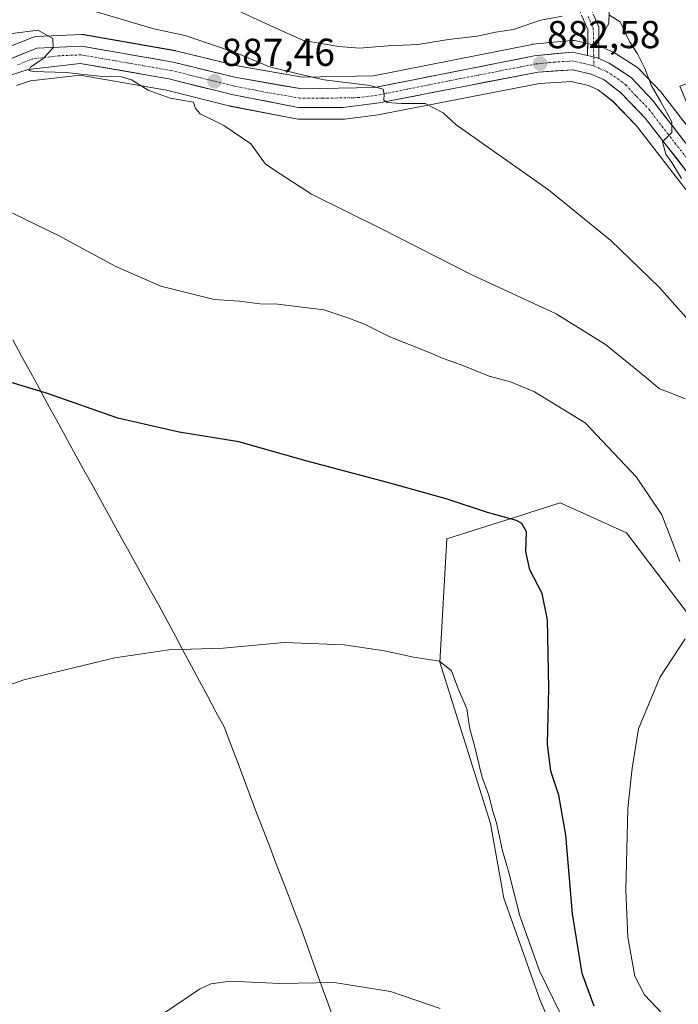
# Model space of a CAD drawing. Units: metres. Extents: x 590241 to 593678, y 4740590 to 4742948.
# Drawn here: x 590621 to 590790, y 4740967 to 4741221 of the extents above; entities that cross this region are included whole.
import ezdxf
from ezdxf.enums import TextEntityAlignment as Align

# ---------------------------------------------------------------- set-up
doc = ezdxf.new("R2010")
doc.units = ezdxf.units.M
doc.header["$MEASUREMENT"] = 0
doc.linetypes.add('TRAZO_Y_PUNTO', pattern=[1, 0.5, -0.25, 0, -0.25])
doc.linetypes.add('TRAZOSX2', pattern=[1.5, 1, -0.5])
for name, color, linetype, lineweight in [('Camino', 19, 'TRAZOSX2', 0), ('Camino Cxs', 19, 'Continuous', 0), ('Camino eje', 19, 'TRAZO_Y_PUNTO', 0), ('Carretera de calzada única', 19, 'Continuous', 13), ('Carretera de calzada única Cxs', 19, 'Continuous', 13), ('Carretera de calzada única eje', 19, 'TRAZO_Y_PUNTO', 0), ('Carátula', 7, 'Continuous', 5), ('Cultivos herbáceos CxS', 92, 'Continuous', 0), ('Curva de nivel maestra', 36, 'Continuous', 30), ('Curva de nivel normal', 36, 'Continuous', 0), ('Entidad de ámbito territorial', 19, 'Continuous', 0), ('Entidad de ámbito territorial CxS', 92, 'Continuous', 0), ('Núcleo urbano CxS', 19, 'Continuous', 0), ('Pastizal CxS', 92, 'Continuous', 0), ('Punto de cota en terreno', 7, 'Continuous', 0), ('Rótulo de punto de cota en terreno', 19, 'Continuous', 0)]:
    doc.layers.add(name, color=color, linetype=linetype, lineweight=lineweight)
doc.styles.add('Arial', font='txt', dxfattribs={"height": 0.2})

# ---------------------------------------------------------------- blocks, each defined once
blk = doc.blocks.new('*U151')
at = {"layer": 'Cultivos herbáceos CxS', "color": 92, "linetype": 'Continuous', "lineweight": 0}
for points in [[(590844.2277, 4741238.0707, 864.6282), (590831.3221, 4741217.6009, 867.662), (590814.8809, 4741211.9353, 870.7962), (590790.5583, 4741203.4719, 877.9307), (590797.7473, 4741186.4549, 878.4809), (590797.7473, 4741186.4549, 878.4809), (590785.9407, 4741201.6787, 879.17), (590785.8683, 4741201.7685, 879.1801), (590785.7629, 4741201.8875, 879.1975), (590780.2729, 4741207.7675, 880.0161), (590780.0085, 4741208.0183, 880.0767), (590779.6965, 4741208.2475, 880.1521), (590774.0365, 4741211.8675, 881.0259), (590773.9201, 4741211.9381, 881.0449), (590773.6961, 4741212.0553, 881.0823), (590771.0391, 4741213.3039, 881.2892), (590770.4923, 4741213.5623, 881.299), (590770.2361, 4741213.6691, 881.3062), (590769.8595, 4741213.7789, 881.3219), (590769.1189, 4741213.9431, 881.3598), (590772.3639, 4741219.5747, 880.502), (590773.6381, 4741263.7847, 873.5131)], [(590620.1853, 4741203.6091, 891.8156), (590623.7923, 4741204.8057, 891.6293), (590633.5389, 4741205.9379, 891.1991), (590636.4833, 4741206.2799, 891.0562), (590638.8865, 4741205.8601, 890.9523), (590658.6783, 4741202.4033, 890.0982), (590674.7341, 4741198.3993, 889.4544), (590674.8919, 4741198.3645, 889.4501), (590692.0255, 4741195.0601, 888.2028), (590692.5517, 4741195.0101, 888.1424), (590704.0409, 4741194.9401, 887.0951), (590704.4427, 4741194.9659, 887.0636), (590713.7627, 4741196.1959, 886.298), (590713.9163, 4741196.2203, 886.2847), (590754.5713, 4741204.1081, 882.9317), (590762.8637, 4741204.6281, 882.1188), (590763.6449, 4741204.4437, 882.0691), (590766.8673, 4741203.6827, 881.9225), (590769.6041, 4741202.4873, 881.6317), (590773.3421, 4741199.6195, 881.3591), (590779.4367, 4741193.2565, 881.1095), (590792.7691, 4741176.1107, 880.3962)], [(590794.1381, 4741065.9279, 893.9523), (590776.9327, 4741088.6883, 896.7203), (590766.7143, 4741093.2613, 897.888), (590759.8243, 4741096.3433, 898.5343), (590751.7683, 4741093.8019, 899.6139), (590750.5019, 4741093.4025, 899.7759), (590730.7067, 4741087.1575, 901.9287), (590728.9281, 4741055.4679, 905.2177), (590741.9249, 4741013.9663, 904.8358), (590745.4135, 4740994.7487, 905.3543), (590754.6405, 4740968.7067, 905.9604), (590768.3115, 4740936.8057, 908.7406)]]:
    blk.add_polyline3d(points, dxfattribs=at)
blk = doc.blocks.new('*U159')
at = {"layer": 'Pastizal CxS', "color": 92, "linetype": 'Continuous', "lineweight": 0}
for points in [[(590773.6381, 4741263.7847, 873.5131), (590772.3639, 4741219.5747, 880.502), (590769.1189, 4741213.9431, 881.3598), (590767.5591, 4741214.2891, 881.451), (590763.6285, 4741215.1593, 881.7476), (590763.1583, 4741215.2249, 881.7885), (590762.6837, 4741215.2155, 881.8296), (590752.9137, 4741214.2455, 882.5059), (590752.6891, 4741214.2145, 882.5222), (590752.6251, 4741214.2025, 882.5269), (590711.8871, 4741206.1047, 884.8589), (590693.6703, 4741205.7649, 885.8013), (590676.9141, 4741208.6685, 886.8036), (590661.1043, 4741212.5439, 887.9384), (590660.9097, 4741212.5847, 887.9382), (590637.4785, 4741216.6949, 889.2528), (590636.9601, 4741216.7401, 889.2894), (590636.8225, 4741216.7369, 889.2977), (590625.2825, 4741216.2069, 890.0564), (590624.7791, 4741216.1409, 890.0863), (590624.2943, 4741215.9909, 890.1093), (590616.5143, 4741212.8409, 890.6632)], [(590768.3115, 4740936.8057, 908.7406), (590754.6405, 4740968.7067, 905.9604), (590745.4135, 4740994.7487, 905.3543), (590741.9249, 4741013.9663, 904.8358), (590728.9281, 4741055.4679, 905.2177), (590730.7067, 4741087.1575, 901.9287), (590750.5019, 4741093.4025, 899.7759), (590751.7683, 4741093.8019, 899.6139), (590759.8243, 4741096.3433, 898.5343), (590766.7143, 4741093.2613, 897.888), (590776.9327, 4741088.6883, 896.7203), (590794.1381, 4741065.9279, 893.9523)]]:
    blk.add_polyline3d(points, dxfattribs=at)
blk = doc.blocks.new('*U194')
at = {"layer": 'Curva de nivel normal', "color": 36, "linetype": 'Continuous', "lineweight": 0}
for points in [[(590791.04, 4741179.73, 880), (590788.5, 4741183.86, 880), (590786.97, 4741186, 880), (590786.13, 4741189.16, 880), (590788.5, 4741191.52, 880), (590788.57, 4741194.26, 880), (590785.72, 4741199.45, 880), (590783.2, 4741203.69, 880), (590781.61, 4741208, 880), (590779.73, 4741211.75, 880), (590777.68, 4741214.94, 880), (590775.28, 4741219.96, 880), (590772.51, 4741221.73, 880)], [(590760.35, 4741221.41, 880), (590754.8, 4741220.41, 880), (590747.86, 4741218.05, 880), (590743.27, 4741217.37, 880), (590738.53, 4741216.29, 880), (590731.17, 4741215.45, 880), (590723.27, 4741214.13, 880), (590715.58, 4741213.85, 880), (590708.27, 4741213.21, 880), (590703, 4741213.69, 880), (590693.93, 4741215.22, 880), (590686.27, 4741218.63, 880), (590676.96, 4741222.92, 880)]]:
    blk.add_polyline3d(points, dxfattribs=at)
blk = doc.blocks.new('*U195')
at = {"layer": 'Curva de nivel normal', "color": 36, "linetype": 'Continuous', "lineweight": 0}
blk.add_polyline3d([(590795.59, 4741140.28, 885), (590785.16, 4741151.92, 885), (590772.89, 4741163.79, 885), (590756.84, 4741176.84, 885), (590733.17, 4741193.53, 885), (590729.78, 4741196.64, 885), (590725.13, 4741198.99, 885), (590718.96, 4741198.98, 885), (590715.41, 4741199.24, 885), (590714.52, 4741199.82, 885), (590714.67, 4741201.4, 885), (590714.34, 4741202.7, 885), (590710.98, 4741203.66, 885), (590699.24, 4741205.1, 885), (590692.55, 4741206.64, 885), (590685.19, 4741208.42, 885), (590676.64, 4741212, 885), (590669.72, 4741214.31, 885), (590663.52, 4741216.48, 885), (590655.5, 4741218.23, 885), (590638.09, 4741223.33, 885)], dxfattribs=at)
blk = doc.blocks.new('*U198')
at = {"layer": 'Curva de nivel normal', "color": 36, "linetype": 'Continuous', "lineweight": 0}
blk.add_polyline3d([(590728.99, 4740966.43, 910), (590716.24, 4740970.79, 910), (590701.76, 4740973.14, 910), (590687.85, 4740972.88, 910), (590675.15, 4740973.44, 910), (590670.07, 4740972.78, 910), (590667.21, 4740971.35, 910), (590654.5, 4740962.84, 910)], dxfattribs=at)
blk = doc.blocks.new('*U203')
at = {"layer": 'Curva de nivel normal', "color": 36, "linetype": 'Continuous', "lineweight": 0}
blk.add_polyline3d([(590791.93, 4741123.11, 890), (590788.8, 4741124.4, 890), (590785.35, 4741125.7, 890), (590781.51, 4741128.94, 890), (590771.52, 4741137.09, 890), (590758.84, 4741144.92, 890), (590737.17, 4741154.99, 890), (590713.95, 4741166.77, 890), (590696, 4741175.68, 890), (590687.88, 4741180.9, 890), (590684.15, 4741183.41, 890), (590680.34, 4741188.64, 890), (590673.41, 4741193.34, 890), (590667.4, 4741196.31, 890), (590666.2, 4741197.73, 890), (590665.67, 4741199.34, 890), (590659.63, 4741200.38, 890), (590653.97, 4741202.43, 890), (590649.75, 4741205.1, 890), (590647.14, 4741205.83, 890), (590642.25, 4741205.94, 890), (590632.96, 4741206.98, 890), (590624.44, 4741207.23, 890), (590623.37, 4741207.45, 890), (590623.76, 4741208.34, 890), (590626.99, 4741210.59, 890), (590629.59, 4741213.35, 890), (590629.5, 4741215.7, 890), (590625.64, 4741217.87, 890), (590619.02, 4741217.03, 890)], dxfattribs=at)
blk = doc.blocks.new('*U205')
at = {"layer": 'Curva de nivel normal', "color": 36, "linetype": 'Continuous', "lineweight": 0}
for points in [[(590802, 4740948.38, 895), (590781.54, 4740969.9, 895), (590779.01, 4740974.72, 895), (590777.26, 4740984.73, 895), (590776.76, 4740996.84, 895), (590777.26, 4741017.85, 895), (590778.32, 4741028.2, 895), (590779.97, 4741038.31, 895), (590785.48, 4741051.48, 895), (590791.99, 4741061.43, 895)], [(590790.58, 4741081.34, 895), (590785.96, 4741093.28, 895), (590779.45, 4741102.99, 895), (590766.24, 4741116.91, 895), (590753.24, 4741124.94, 895), (590747.1, 4741127.48, 895), (590741.6, 4741128.97, 895), (590734.45, 4741131.82, 895), (590729.76, 4741133.47, 895), (590726.04, 4741135.08, 895), (590716.11, 4741139.02, 895), (590709.57, 4741142.31, 895), (590705.31, 4741143.88, 895), (590699.15, 4741145.97, 895), (590687.32, 4741147.45, 895), (590682.66, 4741147.56, 895), (590677.46, 4741148.24, 895), (590670.94, 4741148.66, 895), (590657.26, 4741152.1, 895), (590645.7, 4741157.13, 895), (590630.82, 4741165.18, 895), (590619.16, 4741170.78, 895)]]:
    blk.add_polyline3d(points, dxfattribs=at)
blk = doc.blocks.new('*U207')
at = {"layer": 'Curva de nivel normal', "color": 36, "linetype": 'Continuous', "lineweight": 0}
blk.add_polyline3d([(590761.61, 4740961.55, 905), (590754.57, 4740976.08, 905), (590749.5, 4740990.24, 905), (590746.58, 4741001.69, 905), (590745.07, 4741006.93, 905), (590743.47, 4741014.18, 905), (590742.46, 4741017.41, 905), (590741.53, 4741021.22, 905), (590739.84, 4741025.78, 905), (590737.77, 4741034.26, 905), (590736.62, 4741038.27, 905), (590735.91, 4741043.45, 905), (590733.56, 4741048.83, 905), (590731.96, 4741053.19, 905), (590728.81, 4741055.67, 905), (590722.16, 4741056.68, 905), (590714.72, 4741058.37, 905), (590704.39, 4741059.92, 905), (590688.91, 4741060.45, 905), (590673.3, 4741058.99, 905), (590659.34, 4741058.56, 905), (590645.46, 4741056.56, 905), (590622.03, 4741050.86, 905), (590612.78, 4741047.62, 905)], dxfattribs=at)
blk = doc.blocks.new('*U212')
at = {"layer": 'Curva de nivel maestra', "color": 36, "linetype": 'Continuous', "lineweight": 30}
blk.add_polyline3d([(590768.6, 4740967.06, 900), (590765.51, 4740975.4, 900), (590763.02, 4740990.73, 900), (590761.3, 4741010.93, 900), (590759.48, 4741021.25, 900), (590757.48, 4741027.44, 900), (590756.63, 4741034.34, 900), (590756.95, 4741048.74, 900), (590756.62, 4741066.32, 900), (590755.26, 4741073.05, 900), (590752.03, 4741079.12, 900), (590751.06, 4741083.91, 900), (590751.22, 4741088.94, 900), (590749.98, 4741091.07, 900), (590748.6, 4741091.8, 900), (590741.18, 4741093.92, 900), (590730.57, 4741097.44, 900), (590715.5, 4741101.62, 900), (590694.5, 4741107.13, 900), (590677.3, 4741112.08, 900), (590661.98, 4741114.56, 900), (590646.17, 4741118.11, 900), (590628.11, 4741124.44, 900), (590613.04, 4741128.98, 900)], dxfattribs=at)
blk = doc.blocks.new('5PATER')
at = {"layer": 'Carátula', "linetype": 'Continuous', "lineweight": 5}
h = blk.add_hatch(color=250, dxfattribs=at)
edge = h.paths.add_edge_path()
edge.add_ellipse((0, 0.01), major_axis=(-1.33, -1.34), ratio=0.999422, start_angle=0, end_angle=360)

msp = doc.modelspace()

# ---------------------------------------------------------------- linework, layer by layer
at = {"layer": 'Camino', "color": 19, "linetype": 'TRAZOSX2', "lineweight": 0}
for points in [[(590766.91, 4741211.36), (590766.93, 4741218.05), (590764.67, 4741223.25), (590754.59, 4741237.02), (590752.83, 4741240.83), (590752.05, 4741248.52), (590753.32, 4741253.25), (590755.18, 4741273.91), (590758.76, 4741295.63), (590760.56, 4741325.52), (590761.15, 4741339.22), (590757.59, 4741375.91), (590753.87, 4741382.09), (590751.45, 4741385.69), (590749.06, 4741390.99), (590747.75, 4741397.21), (590752.7, 4741413.86), (590764.86, 4741444.27), (590770.65, 4741455.38), (590780.34, 4741470.5), (590787.65, 4741480.29)], [(590789.85, 4741478.46), (590782.69, 4741468.88), (590773.12, 4741453.95), (590767.45, 4741443.08), (590755.4, 4741412.93), (590750.69, 4741397.09), (590751.78, 4741391.88), (590753.95, 4741387.08), (590756.27, 4741383.62), (590760.37, 4741376.83), (590764.01, 4741339.29), (590763.41, 4741325.38), (590761.59, 4741295.31), (590758.01, 4741273.55), (590756.14, 4741252.75), (590754.94, 4741248.29), (590755.62, 4741241.59), (590757.06, 4741238.48), (590767.15, 4741224.68), (590769.79, 4741218.64), (590769.76, 4741211.42), (590769.76, 4741210.59)]]:
    msp.add_lwpolyline(points, dxfattribs=at)
at = {"layer": 'Camino Cxs', "color": 19, "linetype": 'Continuous', "lineweight": 0}
msp.add_lwpolyline([(590766.91, 4741211.36), (590769.21, 4741210.85), (590769.76, 4741210.59)], dxfattribs=at)
msp.add_polyline3d([(590768.47, 4741221.66, 879.92), (590769.79, 4741218.64, 880.48), (590769.78, 4741215.03, 881.11), (590769.76, 4741211.42, 881.42), (590769.76, 4741210.59, 881.43), (590769.21, 4741210.85, 881.45), (590766.91, 4741211.36, 881.55), (590766.92, 4741214.71, 881.36), (590766.93, 4741218.05, 880.87), (590765.8, 4741220.65, 880.26)], dxfattribs=at)
at = {"layer": 'Camino eje', "color": 19, "linetype": 'TRAZO_Y_PUNTO', "lineweight": 0}
for points in [[(590767.04, 4741221.37), (590768.36, 4741218.35), (590768.47, 4741211.01)], [(590768.47, 4741211.01), (590768.51, 4741208.69)]]:
    msp.add_lwpolyline(points, dxfattribs=at)
at = {"layer": 'Carretera de calzada única', "color": 19, "linetype": 'Continuous', "lineweight": 13}
for points in [[(590463.06, 4741151.18), (590480.69, 4741157.84), (590498.12, 4741163.06), (590539.55, 4741169.18), (590556.21, 4741173.07), (590573.89, 4741181.17), (590607.26, 4741203.8), (590617.64, 4741210.06), (590625.42, 4741213.21), (590636.96, 4741213.74), (590660.39, 4741209.63), (590676.3, 4741205.73), (590693.44, 4741202.76), (590712.21, 4741203.11), (590753.21, 4741211.26), (590762.98, 4741212.23), (590766.91, 4741211.36)], [(590769.76, 4741210.59), (590772.42, 4741209.34), (590778.08, 4741205.72), (590783.57, 4741199.84), (590797.01, 4741182.51), (590816, 4741156.26), (590856.85, 4741096.38), (590866.25, 4741080.84), (590870.51, 4741070.79), (590871.71, 4741064.23), (590872.3, 4741057.97), (590872.12, 4741043.59), (590872.67, 4741033.66), (590873.8, 4741025.76), (590876.01, 4741019.27), (590882.44, 4741010.34), (590909.69, 4740979.29), (590913.41, 4740976.34), (590920.17, 4740972.94), (590923.53, 4740972.74)], [(590795.17, 4741177.91), (590781.71, 4741195.22), (590775.35, 4741201.86), (590771.14, 4741205.09), (590767.82, 4741206.54), (590763.12, 4741207.65), (590754.19, 4741207.09), (590713.37, 4741199.17), (590704.05, 4741197.94), (590692.57, 4741198.01), (590675.46, 4741201.31), (590659.3, 4741205.34), (590636.57, 4741209.31), (590623.14, 4741207.75), (590618.89, 4741206.34)]]:
    msp.add_lwpolyline(points, dxfattribs=at)
at = {"layer": 'Carretera de calzada única Cxs', "color": 19, "linetype": 'Continuous', "lineweight": 13}
for points in [[(590617.64, 4741210.06, 890.62), (590621.53, 4741211.64, 890.35), (590625.42, 4741213.21, 890.25), (590629.27, 4741213.39, 890), (590633.11, 4741213.56, 889.74), (590636.96, 4741213.74, 889.43), (590641.65, 4741212.92, 889.15), (590646.33, 4741212.1, 888.76), (590651.02, 4741211.27, 888.31), (590655.7, 4741210.45, 887.95), (590660.39, 4741209.63, 887.9), (590664.37, 4741208.66, 887.8), (590668.35, 4741207.68, 887.53), (590672.32, 4741206.71, 887.2), (590676.3, 4741205.73, 886.94), (590680.59, 4741204.99, 886.45), (590684.87, 4741204.25, 886.23), (590689.16, 4741203.5, 886.18), (590693.44, 4741202.76, 885.85), (590698.13, 4741202.85, 885.46), (590702.83, 4741202.94, 885.11), (590707.52, 4741203.02, 884.86), (590712.21, 4741203.11, 884.9), (590716.77, 4741204.02, 884.69), (590721.32, 4741204.92, 884.17), (590725.88, 4741205.83, 883.81), (590730.43, 4741206.73, 883.64), (590734.99, 4741207.64, 883.52), (590739.54, 4741208.54, 883.28), (590744.1, 4741209.45, 882.84), (590748.65, 4741210.35, 882.57), (590753.21, 4741211.26, 882.36), (590758.1, 4741211.75, 882.26), (590762.98, 4741212.23, 881.88), (590766.1, 4741211.54, 881.6), (590766.91, 4741211.36, 881.56), (590769.21, 4741210.85, 881.45), (590769.76, 4741210.59, 881.43), (590772.42, 4741209.34, 881.31), (590775.25, 4741207.53, 881.08), (590778.08, 4741205.72, 880.65), (590780.83, 4741202.78, 880.35), (590783.57, 4741199.84, 879.96), (590786.26, 4741196.37, 879.76), (590788.95, 4741192.91, 879.42), (590791.63, 4741189.44, 879.44)], [(590792.48, 4741181.37, 879.53), (590789.79, 4741184.83, 879.84), (590787.09, 4741188.3, 879.73), (590784.4, 4741191.76, 880.27), (590781.71, 4741195.22, 880.28), (590778.53, 4741198.54, 880.51), (590775.35, 4741201.86, 880.84), (590773.25, 4741203.48, 880.88), (590771.14, 4741205.09, 881.1), (590767.82, 4741206.54, 881.43), (590763.12, 4741207.65, 881.79), (590758.66, 4741207.37, 882.27), (590754.19, 4741207.09, 882.7), (590749.65, 4741206.21, 883.02), (590745.12, 4741205.33, 883.26), (590740.58, 4741204.45, 883.44), (590736.05, 4741203.57, 883.76), (590731.51, 4741202.69, 884.07), (590726.98, 4741201.81, 884.47), (590722.44, 4741200.93, 884.94), (590717.91, 4741200.05, 884.95), (590713.37, 4741199.17, 884.98), (590708.71, 4741198.56, 885.15), (590704.05, 4741197.94, 885.55), (590700.22, 4741197.96, 885.76), (590696.4, 4741197.99, 886.03), (590692.57, 4741198.01, 886.35), (590688.29, 4741198.84, 886.33), (590684.02, 4741199.66, 887), (590679.74, 4741200.49, 887.64), (590675.46, 4741201.31, 887.89), (590671.42, 4741202.32, 887.82), (590667.38, 4741203.33, 887.58), (590663.34, 4741204.33, 887.84), (590659.3, 4741205.34, 888.34), (590654.75, 4741206.13, 888.91), (590650.21, 4741206.93, 889.11), (590645.66, 4741207.72, 888.93), (590641.12, 4741208.52, 888.85), (590636.57, 4741209.31, 889.16), (590632.09, 4741208.79, 889.33), (590627.62, 4741208.27, 889.66), (590623.14, 4741207.75, 890.11), (590618.89, 4741206.34, 890.59)]]:
    msp.add_polyline3d(points, dxfattribs=at)
at = {"layer": 'Carretera de calzada única eje', "color": 19, "linetype": 'TRAZO_Y_PUNTO', "lineweight": 0}
for points in [[(590768.51, 4741208.69), (590766.17, 4741209.25), (590763.05, 4741209.93), (590758.57, 4741209.66), (590753.69, 4741209.18), (590733.28, 4741205.22), (590712.78, 4741201.14), (590708.14, 4741200.52), (590698.75, 4741200.35), (590693, 4741200.39), (590684.44, 4741201.86), (590675.89, 4741203.51), (590667.8, 4741205.54), (590659.83, 4741207.49), (590648.48, 4741209.47), (590636.76, 4741211.51), (590631, 4741211.26), (590624.28, 4741210.48), (590620.39, 4741208.9)], [(590768.51, 4741208.69), (590770.12, 4741207.93), (590771.78, 4741207.22), (590774.6, 4741205.41), (590776.71, 4741203.79), (590779.46, 4741200.85), (590782.64, 4741197.52), (590789.35, 4741188.86), (590796.08, 4741180.21)]]:
    msp.add_lwpolyline(points, dxfattribs=at)
at = {"layer": 'Cultivos herbáceos CxS', "color": 92, "linetype": 'Continuous', "lineweight": 0}
for points in [[(590797.75, 4741186.45, 878.48), (590790.56, 4741203.47, 877.93), (590814.88, 4741211.94, 870.8), (590831.32, 4741217.6, 867.66), (590844.23, 4741238.07, 864.63), (590819.58, 4741282.01, 868.58), (590797.87, 4741292.26, 869.2), (590787.55, 4741297.13, 868.87), (590773.64, 4741263.78, 873.51), (590772.36, 4741219.57, 880.5), (590769.12, 4741213.94, 881.36)], [(590769.12, 4741213.94, 881.36), (590769.86, 4741213.78, 881.32), (590770.24, 4741213.67, 881.31), (590770.49, 4741213.56, 881.3), (590771.04, 4741213.3, 881.29), (590773.7, 4741212.06, 881.08), (590773.92, 4741211.94, 881.04), (590774.04, 4741211.87, 881.03), (590779.7, 4741208.25, 880.15), (590780.01, 4741208.02, 880.08), (590780.27, 4741207.77, 880.02), (590785.76, 4741201.89, 879.2), (590785.87, 4741201.77, 879.18), (590785.94, 4741201.68, 879.17), (590797.75, 4741186.45, 878.48)], [(590815.72, 4741143.92, 878.64), (590811.05, 4741150.79, 879.03), (590792.77, 4741176.11, 880.4), (590779.44, 4741193.26, 881.11), (590773.34, 4741199.62, 881.36), (590769.6, 4741202.49, 881.63), (590766.87, 4741203.68, 881.92), (590763.64, 4741204.44, 882.07), (590762.86, 4741204.63, 882.12), (590754.57, 4741204.11, 882.93), (590713.92, 4741196.22, 886.28), (590713.76, 4741196.2, 886.3), (590704.44, 4741194.97, 887.06), (590704.04, 4741194.94, 887.1), (590692.55, 4741195.01, 888.14), (590692.03, 4741195.06, 888.2), (590674.89, 4741198.36, 889.45), (590674.73, 4741198.4, 889.45), (590658.68, 4741202.4, 890.1), (590638.89, 4741205.86, 890.95), (590636.48, 4741206.28, 891.06), (590633.54, 4741205.94, 891.2), (590623.79, 4741204.81, 891.63), (590620.19, 4741203.61, 891.82)], [(590815.72, 4741143.92, 878.64), (590818.92, 4741136.34, 878.84), (590803.19, 4741122.22, 888.05), (590824.65, 4741071.7, 887.25), (590794.14, 4741065.93, 893.95), (590776.93, 4741088.69, 896.72), (590766.71, 4741093.26, 897.89), (590759.82, 4741096.34, 898.53), (590751.77, 4741093.8, 899.61), (590750.5, 4741093.4, 899.78), (590730.71, 4741087.16, 901.93), (590728.93, 4741055.47, 905.22), (590741.92, 4741013.97, 904.84), (590745.41, 4740994.75, 905.35), (590754.64, 4740968.71, 905.96), (590768.31, 4740936.81, 908.74), (590699.52, 4740920.48, 914.73), (590669.57, 4740889.72, 914.44), (590624, 4740874.53, 912.49), (590643.18, 4740805.29, 917.28), (590660.84, 4740754.09, 922.19), (590667.61, 4740725.43, 925.23)]]:
    msp.add_polyline3d(points, dxfattribs=at)
at = {"layer": 'Entidad de ámbito territorial', "color": 19, "linetype": 'Continuous', "lineweight": 0}
msp.add_polyline3d([(590619.25, 4741138.24, 898.82), (590621.5, 4741134.1, 899.16), (590623.76, 4741129.97, 899.53), (590626.01, 4741125.83, 899.91), (590628.26, 4741121.69, 900.21), (590630.51, 4741117.55, 900.48), (590632.77, 4741113.42, 900.75), (590635.02, 4741109.28, 901.03), (590637.43, 4741104.93, 901.3), (590639.84, 4741100.57, 901.57), (590642.25, 4741096.22, 901.87), (590644.66, 4741091.87, 902.22), (590647.07, 4741087.51, 902.63), (590649.48, 4741083.16, 903.05), (590651.89, 4741078.81, 903.4), (590654.3, 4741074.45, 903.74), (590656.71, 4741070.1, 904.05), (590658.81, 4741066.19, 904.33), (590660.91, 4741062.27, 904.65), (590663.01, 4741058.36, 905), (590665.12, 4741054.44, 905.26), (590667.22, 4741050.53, 905.57), (590669.32, 4741046.61, 905.93), (590671.42, 4741042.7, 906.33), (590673.52, 4741038.78, 906.68), (590675.22, 4741034.29, 906.92), (590676.92, 4741029.8, 907.16), (590678.63, 4741025.3, 907.35), (590680.33, 4741020.81, 907.51), (590682.03, 4741016.32, 907.64), (590683.63, 4741012.15, 907.75), (590685.23, 4741007.98, 907.88), (590686.83, 4741003.81, 907.98), (590688.44, 4740999.65, 908.15), (590690.04, 4740995.48, 908.38), (590691.64, 4740991.31, 908.62), (590693.24, 4740987.14, 908.89), (590694.87, 4740982.57, 909.22), (590696.51, 4740978, 909.55), (590698.14, 4740973.43, 909.94), (590699.78, 4740968.86, 910.34), (590701.41, 4740964.3, 910.75)], dxfattribs=at)
msp.add_polyline3d([(590619.25, 4741138.24, 898.82), (590621.5, 4741134.1, 899.16), (590623.76, 4741129.97, 899.53), (590626.01, 4741125.83, 899.91), (590628.26, 4741121.69, 900.21), (590630.51, 4741117.55, 900.48), (590632.77, 4741113.42, 900.75), (590635.02, 4741109.28, 901.03), (590637.43, 4741104.93, 901.3), (590639.84, 4741100.57, 901.57), (590642.25, 4741096.22, 901.87), (590644.66, 4741091.87, 902.22), (590647.07, 4741087.51, 902.63), (590649.48, 4741083.16, 903.05), (590651.89, 4741078.81, 903.4), (590654.3, 4741074.45, 903.74), (590656.71, 4741070.1, 904.05), (590658.81, 4741066.19, 904.33), (590660.91, 4741062.27, 904.65), (590663.01, 4741058.36, 905), (590665.12, 4741054.44, 905.26), (590667.22, 4741050.53, 905.57), (590669.32, 4741046.61, 905.93), (590671.42, 4741042.7, 906.33), (590673.52, 4741038.78, 906.68), (590675.22, 4741034.29, 906.92), (590676.92, 4741029.8, 907.16), (590678.63, 4741025.3, 907.35), (590680.33, 4741020.81, 907.51), (590682.03, 4741016.32, 907.64), (590683.63, 4741012.15, 907.75), (590685.23, 4741007.98, 907.88), (590686.83, 4741003.81, 907.98), (590688.44, 4740999.65, 908.15), (590690.04, 4740995.48, 908.38), (590691.64, 4740991.31, 908.62), (590693.24, 4740987.14, 908.89), (590694.87, 4740982.57, 909.22), (590696.51, 4740978, 909.55), (590698.14, 4740973.43, 909.94), (590699.78, 4740968.86, 910.34), (590701.41, 4740964.3, 910.75)], dxfattribs=at)
at = {"layer": 'Entidad de ámbito territorial CxS', "color": 92, "linetype": 'Continuous', "lineweight": 0}
for points in [[(590701.41, 4740964.3, 910.75), (590699.78, 4740968.86, 910.34), (590698.14, 4740973.43, 909.94), (590696.51, 4740978, 909.55), (590694.87, 4740982.57, 909.22), (590693.24, 4740987.14, 908.89), (590691.64, 4740991.31, 908.62), (590690.04, 4740995.48, 908.38), (590688.44, 4740999.65, 908.15), (590686.83, 4741003.81, 907.98), (590685.23, 4741007.98, 907.88), (590683.63, 4741012.15, 907.75), (590682.03, 4741016.32, 907.64), (590680.33, 4741020.81, 907.51), (590678.63, 4741025.3, 907.35), (590676.92, 4741029.8, 907.16), (590675.22, 4741034.29, 906.92), (590673.52, 4741038.78, 906.68), (590671.42, 4741042.7, 906.33), (590669.32, 4741046.61, 905.93), (590667.22, 4741050.53, 905.57), (590665.12, 4741054.44, 905.26), (590663.01, 4741058.36, 905), (590660.91, 4741062.27, 904.65), (590658.81, 4741066.19, 904.33), (590656.71, 4741070.1, 904.05), (590654.3, 4741074.45, 903.74), (590651.89, 4741078.81, 903.4), (590649.48, 4741083.16, 903.05), (590647.07, 4741087.51, 902.63), (590644.66, 4741091.87, 902.22), (590642.25, 4741096.22, 901.87), (590639.84, 4741100.57, 901.57), (590637.43, 4741104.93, 901.3), (590635.02, 4741109.28, 901.03), (590632.77, 4741113.42, 900.75), (590630.51, 4741117.55, 900.48), (590628.26, 4741121.69, 900.21), (590626.01, 4741125.83, 899.91), (590623.76, 4741129.97, 899.53), (590621.5, 4741134.1, 899.16), (590619.25, 4741138.24, 898.82)], [(590619.25, 4741138.24, 898.82), (590621.5, 4741134.1, 899.16), (590623.76, 4741129.97, 899.53), (590626.01, 4741125.83, 899.91), (590628.26, 4741121.69, 900.21), (590630.51, 4741117.55, 900.48), (590632.77, 4741113.42, 900.75), (590635.02, 4741109.28, 901.03), (590637.43, 4741104.93, 901.3), (590639.84, 4741100.57, 901.57), (590642.25, 4741096.22, 901.87), (590644.66, 4741091.87, 902.22), (590647.07, 4741087.51, 902.63), (590649.48, 4741083.16, 903.05), (590651.89, 4741078.81, 903.4), (590654.3, 4741074.45, 903.74), (590656.71, 4741070.1, 904.05), (590658.81, 4741066.19, 904.33), (590660.91, 4741062.27, 904.65), (590663.01, 4741058.36, 905), (590665.12, 4741054.44, 905.26), (590667.22, 4741050.53, 905.57), (590669.32, 4741046.61, 905.93), (590671.42, 4741042.7, 906.33), (590673.52, 4741038.78, 906.68), (590675.22, 4741034.29, 906.92), (590676.92, 4741029.8, 907.16), (590678.63, 4741025.3, 907.35), (590680.33, 4741020.81, 907.51), (590682.03, 4741016.32, 907.64), (590683.63, 4741012.15, 907.75), (590685.23, 4741007.98, 907.88), (590686.83, 4741003.81, 907.98), (590688.44, 4740999.65, 908.15), (590690.04, 4740995.48, 908.38), (590691.64, 4740991.31, 908.62), (590693.24, 4740987.14, 908.89), (590694.87, 4740982.57, 909.22), (590696.51, 4740978, 909.55), (590698.14, 4740973.43, 909.94), (590699.78, 4740968.86, 910.34), (590701.41, 4740964.3, 910.75)]]:
    msp.add_polyline3d(points, dxfattribs=at)
at = {"layer": 'Núcleo urbano CxS', "color": 19, "linetype": 'Continuous', "lineweight": 0}
for points in [[(590616.51, 4741212.84, 890.66), (590624.29, 4741215.99, 890.11), (590624.78, 4741216.14, 890.09), (590625.28, 4741216.21, 890.06), (590636.82, 4741216.74, 889.3), (590636.96, 4741216.74, 889.29), (590637.48, 4741216.69, 889.25), (590660.91, 4741212.58, 887.94), (590661.1, 4741212.54, 887.94), (590676.91, 4741208.67, 886.8), (590693.67, 4741205.76, 885.8), (590711.89, 4741206.1, 884.86), (590752.63, 4741214.2, 882.53), (590752.69, 4741214.21, 882.52), (590752.91, 4741214.25, 882.51), (590762.68, 4741215.22, 881.83), (590763.16, 4741215.22, 881.79), (590763.63, 4741215.16, 881.75), (590767.56, 4741214.29, 881.45), (590769.12, 4741213.94, 881.36), (590769.86, 4741213.78, 881.32), (590770.24, 4741213.67, 881.31), (590770.49, 4741213.56, 881.3), (590771.04, 4741213.3, 881.29), (590773.7, 4741212.06, 881.08), (590773.92, 4741211.94, 881.04), (590774.04, 4741211.87, 881.03), (590779.7, 4741208.25, 880.15), (590780.01, 4741208.02, 880.08), (590780.27, 4741207.77, 880.02), (590785.76, 4741201.89, 879.2), (590785.87, 4741201.77, 879.18), (590785.94, 4741201.68, 879.17), (590797.75, 4741186.45, 878.48)], [(590769.12, 4741213.94, 881.36), (590767.56, 4741214.29, 881.45), (590763.63, 4741215.16, 881.75), (590763.16, 4741215.22, 881.79), (590762.68, 4741215.22, 881.83), (590752.91, 4741214.25, 882.51), (590752.69, 4741214.21, 882.52), (590752.63, 4741214.2, 882.53), (590711.89, 4741206.1, 884.86), (590693.67, 4741205.76, 885.8), (590676.91, 4741208.67, 886.8), (590661.1, 4741212.54, 887.94), (590660.91, 4741212.58, 887.94), (590637.48, 4741216.69, 889.25), (590636.96, 4741216.74, 889.29), (590636.82, 4741216.74, 889.3), (590625.28, 4741216.21, 890.06), (590624.78, 4741216.14, 890.09), (590624.29, 4741215.99, 890.11), (590616.51, 4741212.84, 890.66)], [(590769.12, 4741213.94, 881.36), (590769.86, 4741213.78, 881.32), (590770.24, 4741213.67, 881.31), (590770.49, 4741213.56, 881.3), (590771.04, 4741213.3, 881.29), (590773.7, 4741212.06, 881.08), (590773.92, 4741211.94, 881.04), (590774.04, 4741211.87, 881.03), (590779.7, 4741208.25, 880.15), (590780.01, 4741208.02, 880.08), (590780.27, 4741207.77, 880.02), (590785.76, 4741201.89, 879.2), (590785.87, 4741201.77, 879.18), (590785.94, 4741201.68, 879.17), (590797.75, 4741186.45, 878.48)], [(590792.77, 4741176.11, 880.4), (590779.44, 4741193.26, 881.11), (590773.34, 4741199.62, 881.36), (590769.6, 4741202.49, 881.63), (590766.87, 4741203.68, 881.92), (590763.64, 4741204.44, 882.07), (590762.86, 4741204.63, 882.12), (590754.57, 4741204.11, 882.93), (590713.92, 4741196.22, 886.28), (590713.76, 4741196.2, 886.3), (590704.44, 4741194.97, 887.06), (590704.04, 4741194.94, 887.1), (590692.55, 4741195.01, 888.14), (590692.03, 4741195.06, 888.2), (590674.89, 4741198.36, 889.45), (590674.73, 4741198.4, 889.45), (590658.68, 4741202.4, 890.1), (590638.89, 4741205.86, 890.95), (590636.48, 4741206.28, 891.06), (590633.54, 4741205.94, 891.2), (590623.79, 4741204.81, 891.63), (590620.19, 4741203.61, 891.82)], [(590815.72, 4741143.92, 878.64), (590811.05, 4741150.79, 879.03), (590792.77, 4741176.11, 880.4), (590779.44, 4741193.26, 881.11), (590773.34, 4741199.62, 881.36), (590769.6, 4741202.49, 881.63), (590766.87, 4741203.68, 881.92), (590763.64, 4741204.44, 882.07), (590762.86, 4741204.63, 882.12), (590754.57, 4741204.11, 882.93), (590713.92, 4741196.22, 886.28), (590713.76, 4741196.2, 886.3), (590704.44, 4741194.97, 887.06), (590704.04, 4741194.94, 887.1), (590692.55, 4741195.01, 888.14), (590692.03, 4741195.06, 888.2), (590674.89, 4741198.36, 889.45), (590674.73, 4741198.4, 889.45), (590658.68, 4741202.4, 890.1), (590638.89, 4741205.86, 890.95), (590636.48, 4741206.28, 891.06), (590633.54, 4741205.94, 891.2), (590623.79, 4741204.81, 891.63), (590620.19, 4741203.61, 891.82)]]:
    msp.add_polyline3d(points, dxfattribs=at)
at = {"layer": 'Pastizal CxS', "color": 92, "linetype": 'Continuous', "lineweight": 0}
for points in [[(590797.75, 4741186.45, 878.48), (590790.56, 4741203.47, 877.93), (590814.88, 4741211.94, 870.8), (590831.32, 4741217.6, 867.66), (590844.23, 4741238.07, 864.63), (590819.58, 4741282.01, 868.58), (590797.87, 4741292.26, 869.2), (590787.55, 4741297.13, 868.87), (590773.64, 4741263.78, 873.51), (590772.36, 4741219.57, 880.5), (590769.12, 4741213.94, 881.36)], [(590769.12, 4741213.94, 881.36), (590767.56, 4741214.29, 881.45), (590763.63, 4741215.16, 881.75), (590763.16, 4741215.22, 881.79), (590762.68, 4741215.22, 881.83), (590752.91, 4741214.25, 882.51), (590752.69, 4741214.21, 882.52), (590752.63, 4741214.2, 882.53), (590711.89, 4741206.1, 884.86), (590693.67, 4741205.76, 885.8), (590676.91, 4741208.67, 886.8), (590661.1, 4741212.54, 887.94), (590660.91, 4741212.58, 887.94), (590637.48, 4741216.69, 889.25), (590636.96, 4741216.74, 889.29), (590636.82, 4741216.74, 889.3), (590625.28, 4741216.21, 890.06), (590624.78, 4741216.14, 890.09), (590624.29, 4741215.99, 890.11), (590616.51, 4741212.84, 890.66)], [(590815.72, 4741143.92, 878.64), (590818.92, 4741136.34, 878.84), (590803.19, 4741122.22, 888.05), (590824.65, 4741071.7, 887.25), (590794.14, 4741065.93, 893.95), (590776.93, 4741088.69, 896.72), (590766.71, 4741093.26, 897.89), (590759.82, 4741096.34, 898.53), (590751.77, 4741093.8, 899.61), (590750.5, 4741093.4, 899.78), (590730.71, 4741087.16, 901.93), (590728.93, 4741055.47, 905.22), (590741.92, 4741013.97, 904.84), (590745.41, 4740994.75, 905.35), (590754.64, 4740968.71, 905.96), (590768.31, 4740936.81, 908.74), (590699.52, 4740920.48, 914.73), (590669.57, 4740889.72, 914.44), (590624, 4740874.53, 912.49), (590643.18, 4740805.29, 917.28), (590660.84, 4740754.09, 922.19), (590667.61, 4740725.43, 925.23)]]:
    msp.add_polyline3d(points, dxfattribs=at)

# ---------------------------------------------------------------- block references
at = {"layer": 'Cultivos herbáceos CxS', "color": 92, "linetype": 'Continuous', "lineweight": 0}
msp.add_blockref('*U151', (0, 0), dxfattribs=at)
at = {"layer": 'Curva de nivel maestra', "color": 36, "linetype": 'Continuous', "lineweight": 30}
msp.add_blockref('*U212', (0, 0), dxfattribs=at)
at = {"layer": 'Curva de nivel normal', "color": 36, "linetype": 'Continuous', "lineweight": 0}
for name in ['*U194', '*U195', '*U203', '*U205', '*U207', '*U198']:
    msp.add_blockref(name, (0, 0), dxfattribs=at)
at = {"layer": 'Pastizal CxS', "color": 92, "linetype": 'Continuous', "lineweight": 0}
msp.add_blockref('*U159', (0, 0), dxfattribs=at)
at = {"layer": 'Punto de cota en terreno', "linetype": 'Continuous', "lineweight": 0}
for p in [(590754.71, 4741209.28, 882.58), (590671.08, 4741204.72, 887.46)]:
    msp.add_blockref('5PATER', p, dxfattribs=at)

# ---------------------------------------------------------------- texts
at = {"layer": 'Rótulo de punto de cota en terreno', "color": 19, "linetype": 'Continuous', "lineweight": 0, "style": 'Arial'}
for s, p in [('882,58', (590756.47, 4741211.04)), ('887,46', (590672.84, 4741206.48))]:
    msp.add_text(s, height=7, dxfattribs=at).set_placement(p, align=Align.BOTTOM_LEFT)

doc.saveas('drawing.dxf')
